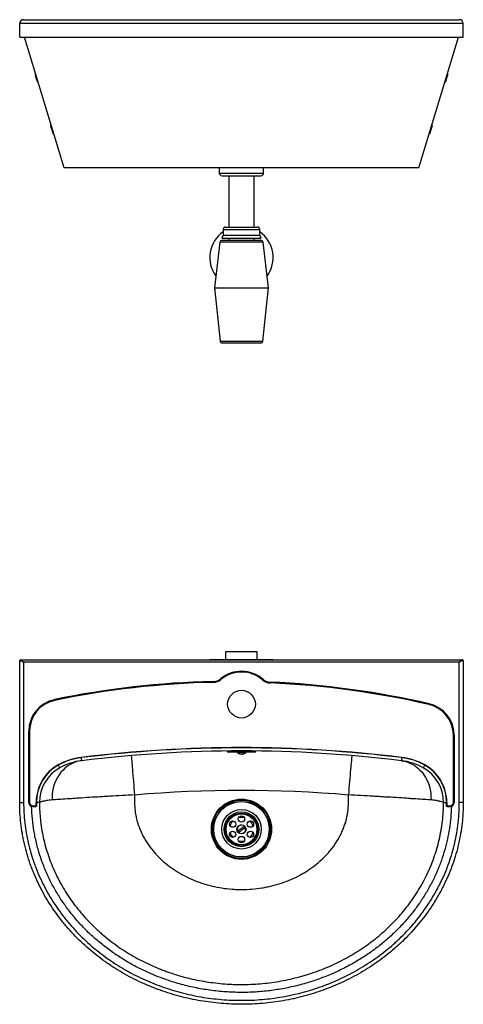
# Model space of a CAD drawing. Units: millimetres. Extents: x 5994 to 7409, y 4168 to 5411.
# Drawn here: x 5994 to 6554, y 4168 to 5411 of the extents above; entities that cross this region are included whole.
import ezdxf

# ---------------------------------------------------------------- set-up
doc = ezdxf.new("R2010")
doc.units = ezdxf.units.MM

msp = doc.modelspace()

# ---------------------------------------------------------------- linework, layer by layer
at = {"color": 7, "linetype": 'Continuous', "lineweight": 25}
for p, q in [((5994, 5389.1), (5994, 5406.1)), ((6554, 5389.1), (6554, 5406.1)), ((5994, 5389.1), (6554, 5389.1)), ((6050, 5224.1), (6000, 5389.1)), ((6498, 5224.1), (6548, 5389.1)), ((6246, 5224.1), (6246, 5217.1)), ((6302, 5217.1), (6302, 5224.1)), ((6249, 5214.1), (6273.1, 5214.1)), ((6258, 5214.1), (6258, 5149.1)), ((6273.1, 5214.1), (6299, 5214.1)), ((6290, 5149.1), (6290, 5214.1)), ((6254, 5149.1), (6294, 5149.1)), ((6251, 5139.1), (6249, 5135.1)), ((6251, 5146.1), (6251, 5139.1)), ((6251, 5139.1), (6297, 5139.1)), ((6297, 5139.1), (6297, 5146.1)), ((6299, 5135.1), (6297, 5139.1)), ((6246.7, 5130), (6240, 5072.6)), ((6249, 5135.1), (6299, 5135.1)), ((6249.7, 5132.6), (6298.3, 5132.6)), ((6258, 5133), (6257.5, 5132.6)), ((6258, 5135.1), (6258, 5132.6)), ((6258, 5135.1), (6258, 5132.6)), ((6290, 5132.6), (6290, 5135.1)), ((6290, 5132.6), (6290, 5135.1)), ((6290.5, 5132.6), (6290, 5133)), ((6308, 5072.6), (6301.3, 5130)), ((6240, 5072.6), (6246.9, 5005.3)), ((6240, 5072.6), (6308, 5072.6)), ((6301.1, 5005.3), (6308, 5072.6)), ((6298.1, 5002.6), (6249.9, 5002.6)), ((5994, 4422.7), (5994, 4601.7)), ((5994.7, 4601.7), (5994, 4601.7)), ((5995, 4602.7), (5995.6, 4602.7)), ((5995.6, 4602.7), (6552.5, 4602.7)), ((6234, 4602.7), (6234, 4602.7)), ((6297.1, 4602.7), (6234, 4602.7)), ((6254, 4612.7), (6254, 4602.7)), ((6294, 4602.7), (6294, 4612.7)), ((6314, 4602.7), (6297.1, 4602.7)), ((6314, 4602.7), (6314, 4602.7)), ((6552.5, 4602.7), (6553, 4602.7)), ((6554, 4601.7), (6553.3, 4601.7)), ((6554, 4601.7), (6554, 4422.7)), ((6549, 4599.7), (5999, 4599.7)), ((5999, 4599.7), (5999, 4422.7)), ((6549, 4422.7), (6549, 4599.7)), ((6005.5, 4422.7), (6005.5, 4512.6)), ((6006, 4512.6), (6005.5, 4512.6)), ((6006, 4512.6), (6006, 4422.7)), ((6006.5, 4512.6), (6006, 4512.6)), ((6006.5, 4512.6), (6006.5, 4422.7)), ((6542, 4507.5), (6541.5, 4507.5)), ((6541.5, 4422.7), (6541.5, 4507.5)), ((6542.5, 4507.5), (6542, 4507.5)), ((6542, 4422.7), (6542, 4507.5)), ((6542.5, 4507.5), (6542.5, 4422.7)), ((6290.5, 4486.2), (6257.5, 4486.2)), ((6268.9, 4486.2), (6268.8, 4486.1)), ((6268.8, 4486.1), (6268.8, 4485.4)), ((6279.3, 4486.1), (6268.8, 4486.1)), ((6279.2, 4485.4), (6268.8, 4485.4)), ((6268.8, 4485.4), (6268.8, 4485.4)), ((6279.3, 4486.1), (6279.1, 4486.2)), ((6279.3, 4485.4), (6279.2, 4485.4)), ((6279.3, 4485.4), (6279.3, 4486.1)), ((5994, 4422.7), (5999, 4422.7)), ((6006, 4422.7), (6005.5, 4422.7)), ((6006.5, 4422.7), (6006, 4422.7)), ((6011, 4418.2), (6014.9, 4418.2)), ((6011, 4418.2), (6011, 4417.7)), ((6011, 4417.7), (6013.3, 4417.7)), ((6014.8, 4422.7), (6015.2, 4422.7)), ((6019, 4422.7), (6015.2, 4422.7)), ((6529, 4422.7), (6532.9, 4422.7)), ((6532.9, 4422.7), (6533.2, 4422.7)), ((6533.1, 4418.2), (6537, 4418.2)), ((6534.7, 4417.7), (6537, 4417.7)), ((6537, 4417.7), (6537, 4418.2)), ((6542, 4422.7), (6541.5, 4422.7)), ((6542.5, 4422.7), (6542, 4422.7)), ((6554, 4422.7), (6549, 4422.7))]:
    msp.add_line(p, q, dxfattribs=at)
at = {"color": 8, "linetype": 'Continuous', "lineweight": 25}
for p, q in [((6246, 5217.1), (6273, 5217.1)), ((6273, 5217.1), (6302, 5217.1)), ((6251, 5146.1), (6297, 5146.1)), ((6301.3, 5130), (6246.7, 5130)), ((6246.9, 5005.3), (6301.1, 5005.3))]:
    msp.add_line(p, q, dxfattribs=at)
at = {"color": 7, "linetype": 'Continuous', "lineweight": 25, "flags": 128}
for points in [[(6014, 5343.1), (6013.6, 5342.6), (6013.3, 5342)], [(6013.3, 5342), (6013.3, 5342), (6013.4, 5341.8), (6013.6, 5341.3), (6013.8, 5340.5), (6014.1, 5339.4)], [(6014.1, 5339.4), (6014.5, 5338.1), (6014.9, 5336.8), (6015.3, 5335.6), (6015.6, 5334.4), (6015.9, 5333.5), (6016.1, 5332.8), (6016.2, 5332.5), (6016.2, 5332.5)], [(6531.8, 5332.5), (6531.8, 5332.5), (6531.9, 5332.7), (6532, 5333.3), (6532.3, 5334.2), (6532.6, 5335.3), (6533, 5336.5), (6533.4, 5337.8), (6533.8, 5339.1), (6534.1, 5340.2), (6534.4, 5341.1), (6534.6, 5341.7), (6534.7, 5342), (6534.7, 5342)], [(6534.7, 5342), (6534.4, 5342.6), (6534.1, 5343.1)], [(6016.2, 5332.5), (6016.8, 5332.1), (6017.3, 5331.9)], [(6530.7, 5331.9), (6531.3, 5332.1), (6531.8, 5332.5)], [(6033.7, 5278), (6033.3, 5277.5), (6033.1, 5276.9)], [(6033.1, 5276.9), (6033.1, 5276.9), (6033.1, 5276.7), (6033.3, 5276.2), (6033.5, 5275.4), (6033.9, 5274.3)], [(6033.9, 5274.3), (6034.2, 5273.1), (6034.6, 5271.8), (6035, 5270.5), (6035.4, 5269.3), (6035.6, 5268.4), (6035.8, 5267.7), (6036, 5267.4), (6036, 5267.4)], [(6512.5, 5268.8), (6512.8, 5269.8), (6513.2, 5271.1), (6513.6, 5272.4), (6514, 5273.6), (6514.3, 5274.8), (6514.6, 5275.8), (6514.8, 5276.5), (6515, 5276.9), (6515, 5276.9)], [(6515, 5276.9), (6514.7, 5277.5), (6514.4, 5278)], [(6036, 5267.4), (6036.5, 5267.1), (6037.1, 5266.8)], [(6511, 5266.8), (6511.5, 5267.1), (6512.1, 5267.4)], [(6512.1, 5267.4), (6512.1, 5267.5), (6512.3, 5268), (6512.5, 5268.8)], [(6285.5, 4612.7), (6283.3, 4612.7), (6280.8, 4612.7), (6278.2, 4612.7), (6275.6, 4612.7), (6272.9, 4612.7), (6270.3, 4612.7), (6267.7, 4612.7), (6265.2, 4612.7), (6262.9, 4612.7), (6260.8, 4612.7), (6258.9, 4612.7), (6257.3, 4612.7), (6256, 4612.7), (6255, 4612.7), (6254.3, 4612.7), (6254, 4612.7), (6254, 4612.7)], [(6294, 4612.7), (6294, 4612.7), (6293.8, 4612.7), (6293.2, 4612.7), (6292.3, 4612.7), (6291, 4612.7), (6289.4, 4612.7), (6287.6, 4612.7), (6285.5, 4612.7)], [(6247.8, 4578.2), (6247.8, 4578.2), (6247.8, 4578.2), (6247.7, 4578.2), (6247.7, 4578.3), (6247.6, 4578.3), (6247.6, 4578.4), (6247.5, 4578.5), (6247.5, 4578.5)], [(6248.1, 4577.8), (6248, 4577.9), (6248, 4577.9), (6247.9, 4578), (6247.9, 4578), (6247.8, 4578.1), (6247.8, 4578.1), (6247.8, 4578.2), (6247.8, 4578.2)], [(6300.9, 4577.6), (6300.9, 4577.6), (6300.9, 4577.5), (6300.9, 4577.5), (6300.8, 4577.5), (6300.8, 4577.4), (6300.7, 4577.3), (6300.7, 4577.3), (6300.6, 4577.2)], [(6301.3, 4578), (6301.2, 4577.9), (6301.1, 4577.8), (6301.1, 4577.7), (6301, 4577.7), (6301, 4577.6), (6301, 4577.6), (6300.9, 4577.6), (6300.9, 4577.6)], [(6238.5, 4574.7), (6238.5, 4574.7), (6238.5, 4574.7), (6238.5, 4574.8), (6238.5, 4574.8), (6238.5, 4574.9), (6238.5, 4575), (6238.5, 4575.1), (6238.5, 4575.2)], [(6238.5, 4574.2), (6238.5, 4574.3), (6238.5, 4574.4), (6238.5, 4574.5), (6238.5, 4574.5), (6238.5, 4574.6), (6238.5, 4574.7), (6238.5, 4574.7), (6238.5, 4574.7)], [(6310.2, 4574.4), (6310.1, 4574.3), (6310.1, 4574.2), (6310.1, 4574.1), (6310.1, 4574.1), (6310.1, 4574), (6310.1, 4573.9), (6310.1, 4573.9), (6310.1, 4573.9)], [(6310.1, 4573.9), (6310.1, 4573.9), (6310.1, 4573.9), (6310.1, 4573.8), (6310.1, 4573.8), (6310.1, 4573.7), (6310.1, 4573.6), (6310.1, 4573.5), (6310.1, 4573.4)], [(6038, 4551.9), (6038, 4551.9), (6038, 4552), (6038, 4552), (6037.9, 4552.1), (6037.9, 4552.1), (6037.9, 4552.2), (6037.9, 4552.3), (6037.9, 4552.4)], [(6038.1, 4551.4), (6038.1, 4551.5), (6038, 4551.6), (6038, 4551.7), (6038, 4551.8), (6038, 4551.8), (6038, 4551.9), (6038, 4551.9), (6038, 4551.9)], [(6510.9, 4546.6), (6510.9, 4546.5), (6510.9, 4546.5), (6510.9, 4546.5), (6510.9, 4546.4), (6510.9, 4546.3), (6510.9, 4546.3), (6510.9, 4546.2), (6510.8, 4546.1)], [(6511.1, 4547), (6511, 4546.9), (6511, 4546.9), (6511, 4546.8), (6511, 4546.7), (6511, 4546.6), (6511, 4546.6), (6511, 4546.6), (6510.9, 4546.6)], [(6071.6, 4479.4), (6071.6, 4479.4), (6071.6, 4479.4), (6071.6, 4479.3), (6071.6, 4479.3), (6071.6, 4479.2), (6071.6, 4479.2), (6071.6, 4479.2), (6071.6, 4479.1)], [(6071.6, 4479.1), (6071.7, 4478.3), (6071.8, 4477.5), (6071.9, 4476.9), (6072, 4476.3), (6072, 4475.9), (6072.1, 4475.6), (6072.1, 4475.4), (6072.1, 4475.3)], [(6134.8, 4481.8), (6134.8, 4481.6), (6134.9, 4481), (6135, 4480.1), (6135.1, 4478.8), (6135.2, 4477.1), (6135.4, 4475.1), (6135.6, 4472.8), (6135.8, 4470.1), (6136, 4467.2), (6136.3, 4464), (6136.6, 4460.5), (6136.9, 4456.9), (6137.2, 4453), (6137.6, 4449), (6137.9, 4444.9), (6138.3, 4440.6), (6138.7, 4436.3), (6139, 4432)], [(6413.2, 4481.8), (6413.2, 4481.6), (6413.2, 4481), (6413.1, 4480.1), (6413, 4478.8), (6412.8, 4477.1), (6412.7, 4475.1), (6412.5, 4472.8), (6412.2, 4470.1), (6412, 4467.2), (6411.7, 4464), (6411.4, 4460.5), (6411.1, 4456.9), (6410.8, 4453), (6410.5, 4449), (6410.1, 4444.9), (6409.7, 4440.6), (6409.4, 4436.3), (6409, 4432)], [(6476.4, 4479.1), (6476.3, 4478.3), (6476.2, 4477.5), (6476.1, 4476.9), (6476, 4476.3), (6476, 4475.9), (6476, 4475.6), (6475.9, 4475.4), (6475.9, 4475.3)], [(6476.4, 4479.1), (6476.4, 4479.2), (6476.4, 4479.2), (6476.4, 4479.2), (6476.4, 4479.3), (6476.4, 4479.3), (6476.4, 4479.4), (6476.4, 4479.4), (6476.4, 4479.4)], [(6072.1, 4475.3), (6068.4, 4474.7), (6064.8, 4473.7), (6061.3, 4472.3), (6057.9, 4470.6), (6054.7, 4468.6), (6051.6, 4466.2), (6048.8, 4463.5), (6046.1, 4460.6), (6043.7, 4457.4), (6041.6, 4454), (6039.7, 4450.3), (6038.1, 4446.5), (6036.8, 4442.5), (6035.8, 4438.4), (6035.2, 4434.2), (6034.8, 4430), (6034.8, 4425.7)], [(6042.5, 4469.9), (6042.5, 4469.8), (6042.5, 4469.8), (6042.5, 4469.8), (6042.6, 4469.7), (6042.6, 4469.7), (6042.6, 4469.7), (6042.6, 4469.6), (6042.6, 4469.6)], [(6042.6, 4469.6), (6043, 4468.9), (6043.4, 4468.2), (6043.7, 4467.6), (6044, 4467.1), (6044.2, 4466.7), (6044.4, 4466.5), (6044.5, 4466.3), (6044.5, 4466.2)], [(6475.9, 4475.3), (6479.6, 4474.7), (6483.2, 4473.7), (6486.7, 4472.3), (6490.1, 4470.6), (6493.3, 4468.6), (6496.4, 4466.2), (6499.3, 4463.5), (6501.9, 4460.6), (6504.3, 4457.4), (6506.4, 4454), (6508.3, 4450.3), (6509.9, 4446.5), (6511.2, 4442.5), (6512.2, 4438.4), (6512.9, 4434.2), (6513.2, 4430), (6513.3, 4425.7)], [(6503.5, 4466.2), (6503.5, 4466.3), (6503.6, 4466.5), (6503.8, 4466.7), (6504, 4467.1), (6504.3, 4467.6), (6504.6, 4468.2), (6505, 4468.9), (6505.4, 4469.6)], [(6505.4, 4469.6), (6505.4, 4469.6), (6505.4, 4469.7), (6505.5, 4469.7), (6505.5, 4469.7), (6505.5, 4469.8), (6505.5, 4469.8), (6505.5, 4469.8), (6505.6, 4469.9)], [(6009.3, 4418), (6009.3, 4418), (6009.2, 4417.9), (6009.2, 4417.9), (6009.2, 4417.8), (6009.2, 4417.8), (6009.1, 4417.7), (6009.1, 4417.6), (6009.1, 4417.5)], [(6013.3, 4417.7), (6013.4, 4417.6), (6013.4, 4417.6), (6013.5, 4417.6), (6013.5, 4417.5), (6013.5, 4417.4), (6013.5, 4417.3), (6013.6, 4417.3), (6013.6, 4417.2)], [(6014.9, 4418.2), (6014.9, 4418.2), (6015, 4418.2), (6015, 4418.2), (6015.1, 4418.2), (6015.1, 4418.2), (6015.1, 4418.2), (6015.2, 4418.2), (6015.2, 4418.2)], [(6532.8, 4418.2), (6532.9, 4418.2), (6532.9, 4418.2), (6532.9, 4418.2), (6533, 4418.2), (6533, 4418.2), (6533.1, 4418.2), (6533.1, 4418.2), (6533.1, 4418.2)], [(6534.5, 4417.2), (6534.5, 4417.3), (6534.5, 4417.3), (6534.5, 4417.4), (6534.5, 4417.5), (6534.6, 4417.6), (6534.6, 4417.6), (6534.7, 4417.6), (6534.7, 4417.7)], [(6539, 4417.5), (6538.9, 4417.6), (6538.9, 4417.7), (6538.9, 4417.8), (6538.8, 4417.8), (6538.8, 4417.9), (6538.8, 4417.9), (6538.8, 4418), (6538.8, 4418)], [(6277.6, 4392.5), (6276.7, 4391.7), (6275.7, 4390.9), (6274.6, 4390.1), (6273.6, 4389.2), (6272.5, 4388.4), (6271.4, 4387.5), (6270.4, 4386.7), (6269.5, 4386)], [(6270.4, 4384.8), (6271.3, 4385.6), (6272.3, 4386.4), (6273.4, 4387.2), (6274.5, 4388.1), (6275.6, 4388.9), (6276.6, 4389.8), (6277.6, 4390.6), (6278.6, 4391.3)], [(6270.3, 4374.1), (6271.2, 4373.9), (6273.4, 4373.7)], [(6273.4, 4373.7), (6275.7, 4373.7), (6277.7, 4374.1)]]:
    msp.add_lwpolyline(points, dxfattribs=at)
at = {"color": 7, "linetype": 'Continuous', "lineweight": 25}
for centre, radius in [((6274, 4546.7), 17.5), ((6274, 4388.7), 38), ((6274, 4388.7), 36.9), ((6274, 4388.7), 35.2), ((6274, 4388.7), 35), ((6274, 4388.7), 25), ((6274, 4388.7), 22), ((6274, 4388.7), 20.5), ((6274, 4388.7), 19.5), ((6274, 4401.7), 4), ((6262.8, 4395.2), 4), ((6274, 4388.7), 5.7), ((6285.3, 4395.2), 4), ((6262.8, 4382.2), 4), ((6274, 4375.7), 4), ((6285.3, 4382.2), 4)]:
    msp.add_circle(centre, radius, dxfattribs=at)
for centre, radius, start, end in [((5999, 5406.1), 5, 90, 180), ((6549, 5406.1), 5, 0, 90), ((6249, 5217.1), 3, 180, 270), ((6299, 5217.1), 3, 270, 0), ((6254, 5146.1), 3, 90, 180), ((6294, 5146.1), 3, 0, 90), ((6274, 5110.6), 40, 125.0783, 216.1326), ((6274, 5110.6), 40, 125.0767, 216.1345), ((6274, 5110.6), 40, 323.9185, 54.8043), ((6249.7, 5129.6), 3, 90, 173.3456), ((6298.3, 5129.6), 3, 6.6544, 90), ((6249.9, 5005.6), 3, 185.8481, 270), ((6298.1, 5005.6), 3, 270, 354.1519), ((5995, 4601.7), 1, 90, 180), ((5995.6, 4601.7), 0.94, 94.4021, 183.8111), ((6552.4, 4601.7), 0.94, 356.1889, 85.5979), ((6553, 4601.7), 1, 0, 90), ((6238.2, 4589.7), 14.5, 271.2322, 309.7771), ((6238.2, 4589.7), 15, 271.2322, 309.7771), ((6238.2, 4589.7), 15.5, 271.2322, 309.7771), ((6274, 4546.7), 41.5, 48.9679, 129.7771), ((6274, 4546.7), 41, 48.9679, 129.7771), ((6274, 4546.7), 40.5, 48.9679, 129.7771), ((6310.8, 4588.9), 15.5, 228.9679, 267.5127), ((6310.8, 4588.9), 15, 228.9679, 267.5127), ((6310.8, 4588.9), 14.5, 228.9679, 267.5127), ((6262.2, 3471.5), 1104, 91.2322, 101.7263), ((6262.2, 3471.5), 1103.5, 91.2322, 101.7263), ((6262.2, 3471.5), 1103, 91.2322, 101.7263), ((6262.2, 3471.5), 1103.5, 76.9745, 87.5127), ((6262.2, 3471.5), 1103, 76.9745, 87.5127), ((6262.2, 3471.5), 1104, 76.9745, 87.5127), ((6046.1, 4512.6), 40.6, 101.7263, 180), ((6046.1, 4512.6), 40.1, 101.7263, 180), ((6046.1, 4512.6), 39.6, 101.7263, 180), ((6501.9, 4507.5), 39.6, 0, 76.9745), ((6501.9, 4507.5), 40.1, 0, 76.9745), ((6501.9, 4507.5), 40.6, 0, 76.9745), ((6274, 2831.8), 1660, 82.9963, 97.0037), ((6274, 2831.8), 1659.7, 82.9963, 97.0037), ((6081.3, 4400.9), 79.1, 97.0037, 119.3382), ((6081.3, 4400.9), 78.8, 97.0037, 119.3382), ((6274, 2831.8), 1655.8, 82.9963, 97.0037), ((6257.5, 4487.7), 1.5, 183.7385, 270), ((6274, 4492.1), 8.52, 232.4135, 307.5865), ((6274, 4492.1), 8.52, 269.9207, 307.5843), ((6290.5, 4487.7), 1.5, 270, 356.2615), ((6466.8, 4400.9), 79.1, 60.6618, 82.9963), ((6466.8, 4400.9), 78.8, 60.6618, 82.9963), ((6069, 4422.7), 54.2, 119.3382, 180), ((6069, 4422.7), 53.9, 119.3382, 180), ((6069, 4422.7), 50, 119.3382, 180), ((6081.3, 4400.9), 75, 97.0037, 119.3382), ((6466.8, 4400.9), 75, 60.6618, 82.9963), ((6479, 4422.7), 50, 0, 60.6618), ((6479, 4422.7), 53.9, 0, 60.6618), ((6479, 4422.7), 54.2, 0, 60.6618), ((6274, 2831.8), 1605.8, 85.1775, 94.8225), ((6011, 4422.7), 5.5, 180, 249.358), ((6011, 4422.7), 5, 180, 249.358), ((6011, 4422.7), 4.5, 180, 270), ((6010.4, 4417.3), 0.698, 350.1983, 32.8767), ((6537.6, 4417.3), 0.698, 147.1233, 189.8017), ((6537, 4422.7), 4.5, 270, 0), ((6537, 4422.7), 5, 290.642, 0), ((6537, 4422.7), 5.5, 290.642, 0), ((6274, 4388.7), 15, 75.75, 104.25), ((6274, 4388.7), 15, 135.75, 164.25), ((6274, 4388.7), 5.25, 46.5538, 210.1274), ((6274, 4388.7), 5.25, 226.5538, 30.1274), ((6274, 4388.7), 5.25, 30.1274, 46.5538), ((6274, 4388.7), 15, 15.75, 44.25), ((6274, 4388.7), 15, 195.75, 224.25), ((6274, 4388.7), 5.25, 210.1274, 226.5538), ((6274, 4388.7), 15, 315.75, 344.25)]:
    msp.add_arc(centre, radius, start, end, dxfattribs=at)
for points, knots in [([(5999, 5411.1), (5999, 5411.1), (5999.5, 5411.1), (6001.5, 5411.1), (6002.9, 5411.1), (6006.7, 5411.1), (6009.1, 5411.1), (6012.7, 5411.1), (6013.5, 5411.1), (6015, 5411.1), (6015.8, 5411.1), (6018.3, 5411.1), (6020, 5411.1), (6025.6, 5411.1), (6029.7, 5411.1), (6038.7, 5411.1), (6043.6, 5411.1), (6050.3, 5411.1), (6051.6, 5411.1), (6054.3, 5411.1), (6055.7, 5411.1), (6059.9, 5411.1), (6062.8, 5411.1), (6071.7, 5411.1), (6077.9, 5411.1), (6090.9, 5411.1), (6097.6, 5411.1), (6106.4, 5411.1), (6108.2, 5411.1), (6111.8, 5411.1), (6113.6, 5411.1), (6119.1, 5411.1), (6122.8, 5411.1), (6133.9, 5411.1), (6141.5, 5411.1), (6157.1, 5411.1), (6165, 5411.1), (6177.2, 5411.1), (6181.3, 5411.1), (6187.5, 5411.1), (6189.5, 5411.1), (6193.7, 5411.1), (6195.8, 5411.1), (6206.2, 5411.1), (6214.6, 5411.1), (6231.5, 5411.1), (6240, 5411.1), (6257, 5411.1), (6265.6, 5411.1), (6276.4, 5411.1), (6278.6, 5411.1), (6282.9, 5411.1), (6285, 5411.1), (6291.5, 5411.1), (6295.8, 5411.1), (6308.7, 5411.1), (6317.2, 5411.1), (6334, 5411.1), (6342.4, 5411.1), (6358.9, 5411.1), (6367.1, 5411.1), (6377.3, 5411.1), (6379.3, 5411.1), (6383.3, 5411.1), (6385.3, 5411.1), (6391.3, 5411.1), (6395.3, 5411.1), (6407, 5411.1), (6414.5, 5411.1), (6429.3, 5411.1), (6436.5, 5411.1), (6450.4, 5411.1), (6457.2, 5411.1), (6465.3, 5411.1), (6467, 5411.1), (6470.2, 5411.1), (6471.8, 5411.1), (6476.4, 5411.1), (6479.5, 5411.1), (6488.3, 5411.1), (6493.9, 5411.1), (6504.3, 5411.1), (6509.2, 5411.1), (6515.9, 5411.1), (6518.1, 5411.1), (6521.2, 5411.1), (6522.2, 5411.1), (6524.2, 5411.1), (6525.2, 5411.1), (6529.9, 5411.1), (6533.2, 5411.1), (6538.8, 5411.1), (6541.2, 5411.1), (6545.1, 5411.1), (6546.5, 5411.1), (6547.8, 5411.1), (6548, 5411.1), (6548.4, 5411.1), (6548.5, 5411.1), (6548.9, 5411.1), (6549, 5411.1), (6549, 5411.1)], [0, 0, 0, 0, 0.03125, 0.03125, 0.0625, 0.0625, 0.09375, 0.09375, 0.101563, 0.101563, 0.109375, 0.109375, 0.125, 0.125, 0.15625, 0.15625, 0.1875, 0.1875, 0.195313, 0.195313, 0.203125, 0.203125, 0.21875, 0.21875, 0.25, 0.25, 0.28125, 0.28125, 0.289063, 0.289063, 0.296875, 0.296875, 0.3125, 0.3125, 0.34375, 0.34375, 0.375, 0.375, 0.390625, 0.390625, 0.398438, 0.398438, 0.40625, 0.40625, 0.4375, 0.4375, 0.46875, 0.46875, 0.5, 0.5, 0.507813, 0.507813, 0.515625, 0.515625, 0.53125, 0.53125, 0.5625, 0.5625, 0.59375, 0.59375, 0.625, 0.625, 0.632813, 0.632813, 0.640625, 0.640625, 0.65625, 0.65625, 0.6875, 0.6875, 0.71875, 0.71875, 0.75, 0.75, 0.757813, 0.757813, 0.765625, 0.765625, 0.78125, 0.78125, 0.8125, 0.8125, 0.84375, 0.84375, 0.859375, 0.859375, 0.867188, 0.867188, 0.875, 0.875, 0.90625, 0.90625, 0.9375, 0.9375, 0.96875, 0.96875, 0.976563, 0.976563, 0.984375, 0.984375, 1, 1, 1, 1]), ([(6554, 5406.1), (6554, 5406.1), (6553.9, 5406.1), (6553.5, 5406.1), (6553.4, 5406.1), (6553, 5406.1), (6552.8, 5406.1), (6551.5, 5406.1), (6550, 5406.1), (6546.1, 5406.1), (6543.7, 5406.1), (6537.9, 5406.1), (6534.6, 5406.1), (6529.8, 5406.1), (6528.8, 5406.1), (6526.8, 5406.1), (6525.8, 5406.1), (6522.6, 5406.1), (6520.4, 5406.1), (6513.6, 5406.1), (6508.6, 5406.1), (6498, 5406.1), (6492.4, 5406.1), (6483.4, 5406.1), (6480.3, 5406.1), (6475.5, 5406.1), (6473.9, 5406.1), (6470.7, 5406.1), (6469, 5406.1), (6460.7, 5406.1), (6453.9, 5406.1), (6439.7, 5406.1), (6432.4, 5406.1), (6417.4, 5406.1), (6409.6, 5406.1), (6397.8, 5406.1), (6393.7, 5406.1), (6387.6, 5406.1), (6385.6, 5406.1), (6381.5, 5406.1), (6379.4, 5406.1), (6369.1, 5406.1), (6360.7, 5406.1), (6343.9, 5406.1), (6335.4, 5406.1), (6318.2, 5406.1), (6309.6, 5406.1), (6296.5, 5406.1), (6292.1, 5406.1), (6285.5, 5406.1), (6283.3, 5406.1), (6278.9, 5406.1), (6276.7, 5406.1), (6265.7, 5406.1), (6257, 5406.1), (6239.6, 5406.1), (6231, 5406.1), (6213.8, 5406.1), (6205.2, 5406.1), (6194.6, 5406.1), (6192.5, 5406.1), (6188.3, 5406.1), (6186.1, 5406.1), (6179.8, 5406.1), (6175.7, 5406.1), (6163.3, 5406.1), (6155.2, 5406.1), (6139.4, 5406.1), (6131.6, 5406.1), (6120.2, 5406.1), (6116.5, 5406.1), (6110.9, 5406.1), (6109.1, 5406.1), (6105.4, 5406.1), (6103.6, 5406.1), (6094.7, 5406.1), (6087.8, 5406.1), (6074.6, 5406.1), (6068.2, 5406.1), (6059.2, 5406.1), (6056.3, 5406.1), (6052, 5406.1), (6050.6, 5406.1), (6047.8, 5406.1), (6046.4, 5406.1), (6039.7, 5406.1), (6034.7, 5406.1), (6025.5, 5406.1), (6021.3, 5406.1), (6015.6, 5406.1), (6013.8, 5406.1), (6011.3, 5406.1), (6010.5, 5406.1), (6008.9, 5406.1), (6008.1, 5406.1), (6004.5, 5406.1), (6002, 5406.1), (5999.5, 5406.1), (5999, 5406.1), (5998.2, 5406.1), (5997.8, 5406.1), (5996.6, 5406.1), (5996, 5406.1), (5994.5, 5406.1), (5994, 5406.1), (5994, 5406.1)], [0, 0, 0, 0, 0.015625, 0.015625, 0.023437, 0.023437, 0.03125, 0.03125, 0.0625, 0.0625, 0.09375, 0.09375, 0.125, 0.125, 0.132812, 0.132812, 0.140625, 0.140625, 0.15625, 0.15625, 0.1875, 0.1875, 0.21875, 0.21875, 0.234375, 0.234375, 0.242187, 0.242187, 0.25, 0.25, 0.28125, 0.28125, 0.3125, 0.3125, 0.34375, 0.34375, 0.359375, 0.359375, 0.367187, 0.367187, 0.375, 0.375, 0.40625, 0.40625, 0.4375, 0.4375, 0.46875, 0.46875, 0.484375, 0.484375, 0.492187, 0.492187, 0.5, 0.5, 0.53125, 0.53125, 0.5625, 0.5625, 0.59375, 0.59375, 0.601562, 0.601562, 0.609375, 0.609375, 0.625, 0.625, 0.65625, 0.65625, 0.6875, 0.6875, 0.703125, 0.703125, 0.710937, 0.710937, 0.71875, 0.71875, 0.75, 0.75, 0.78125, 0.78125, 0.796875, 0.796875, 0.804687, 0.804687, 0.8125, 0.8125, 0.84375, 0.84375, 0.875, 0.875, 0.890625, 0.890625, 0.898437, 0.898437, 0.90625, 0.90625, 0.9375, 0.9375, 0.945312, 0.945312, 0.953125, 0.953125, 0.96875, 0.96875, 1, 1, 1, 1]), ([(6498, 5224.1), (6498, 5224.1), (6497.6, 5224.1), (6496.1, 5224.1), (6495, 5224.1), (6492, 5224.1), (6490.1, 5224.1), (6487.3, 5224.1), (6486.7, 5224.1), (6485.5, 5224.1), (6484.9, 5224.1), (6483, 5224.1), (6481.6, 5224.1), (6477.2, 5224.1), (6474, 5224.1), (6466.8, 5224.1), (6462.9, 5224.1), (6457.6, 5224.1), (6456.6, 5224.1), (6454.4, 5224.1), (6453.3, 5224.1), (6449.9, 5224.1), (6447.6, 5224.1), (6440.5, 5224.1), (6435.5, 5224.1), (6425, 5224.1), (6419.5, 5224.1), (6412.3, 5224.1), (6410.9, 5224.1), (6408, 5224.1), (6406.5, 5224.1), (6402, 5224.1), (6399, 5224.1), (6391.9, 5224.1), (6385.7, 5224.1), (6379.4, 5224.1), (6370.9, 5224.1), (6364.4, 5224.1), (6354.4, 5224.1), (6351, 5224.1), (6345.8, 5224.1), (6344.1, 5224.1), (6340.7, 5224.1), (6338.9, 5224.1), (6334.9, 5224.1), (6328, 5224.1), (6321, 5224.1), (6309.4, 5224.1), (6302.3, 5224.1), (6288.1, 5224.1), (6281, 5224.1), (6272, 5224.1), (6270.2, 5224.1), (6266.6, 5224.1), (6264.8, 5224.1), (6259.4, 5224.1), (6255.9, 5224.1), (6245.2, 5224.1), (6238.1, 5224.1), (6226.5, 5224.1), (6219.6, 5224.1), (6212.7, 5224.1), (6203.6, 5224.1), (6196.8, 5224.1), (6188.5, 5224.1), (6186.8, 5224.1), (6183.5, 5224.1), (6181.8, 5224.1), (6176.8, 5224.1), (6173.6, 5224.1), (6168.3, 5224.1), (6161.9, 5224.1), (6155.8, 5224.1), (6145.7, 5224.1), (6139.9, 5224.1), (6128.5, 5224.1), (6123, 5224.1), (6116.4, 5224.1), (6115.1, 5224.1), (6112.5, 5224.1), (6111.2, 5224.1), (6107.5, 5224.1), (6105, 5224.1), (6097.9, 5224.1), (6093.5, 5224.1), (6085.2, 5224.1), (6081.3, 5224.1), (6076, 5224.1), (6074.3, 5224.1), (6071.8, 5224.1), (6071, 5224.1), (6069.4, 5224.1), (6068.7, 5224.1), (6065, 5224.1), (6062.4, 5224.1), (6058, 5224.1), (6056.1, 5224.1), (6053.1, 5224.1), (6051.9, 5224.1), (6051, 5224.1), (6050.8, 5224.1), (6050.5, 5224.1), (6050.4, 5224.1), (6050.1, 5224.1), (6050, 5224.1), (6050, 5224.1)], [0, 0, 0, 0, 0.03125, 0.03125, 0.0625, 0.0625, 0.09375, 0.09375, 0.101562, 0.101562, 0.109375, 0.109375, 0.125, 0.125, 0.15625, 0.15625, 0.1875, 0.1875, 0.195312, 0.195312, 0.203125, 0.203125, 0.21875, 0.21875, 0.25, 0.25, 0.28125, 0.28125, 0.289062, 0.289062, 0.296875, 0.296875, 0.3125, 0.3125, 0.333333, 0.34375, 0.34375, 0.375, 0.375, 0.390625, 0.390625, 0.398437, 0.398437, 0.40625, 0.40625, 0.416667, 0.4375, 0.4375, 0.46875, 0.46875, 0.5, 0.5, 0.507812, 0.507812, 0.515625, 0.515625, 0.53125, 0.53125, 0.5625, 0.5625, 0.583333, 0.59375, 0.59375, 0.625, 0.625, 0.632812, 0.632812, 0.640625, 0.640625, 0.65625, 0.65625, 0.666667, 0.6875, 0.6875, 0.71875, 0.71875, 0.75, 0.75, 0.757812, 0.757812, 0.765625, 0.765625, 0.78125, 0.78125, 0.8125, 0.8125, 0.84375, 0.84375, 0.859375, 0.859375, 0.867187, 0.867187, 0.875, 0.875, 0.90625, 0.90625, 0.9375, 0.9375, 0.96875, 0.96875, 0.976562, 0.976562, 0.984375, 0.984375, 1, 1, 1, 1]), ([(5994.7, 4601.7), (5994.8, 4601.7), (5994.9, 4601.6), (5995.2, 4601.6), (5995.4, 4601.5), (5995.9, 4601.3), (5996.2, 4601.2), (5997, 4600.8), (5997.4, 4600.6), (5998, 4600.2), (5998.2, 4600.1), (5998.5, 4599.9), (5998.6, 4599.9), (5998.8, 4599.8), (5998.9, 4599.7), (5999, 4599.7)], [0, 0, 0, 0, 0.125, 0.125, 0.25, 0.25, 0.5, 0.5, 0.75, 0.75, 0.875, 0.875, 0.9375, 0.9375, 1, 1, 1, 1]), ([(5995.6, 4602.7), (5995.6, 4602.7), (5995.7, 4602.6), (5996, 4602.5), (5996.1, 4602.5), (5996.5, 4602.2), (5996.8, 4601.9), (5997.4, 4601.4), (5997.7, 4601), (5998.2, 4600.5), (5998.3, 4600.4), (5998.6, 4600.1), (5998.7, 4600), (5998.8, 4599.8), (5998.9, 4599.7), (5999, 4599.7)], [0, 0, 0, 0, 0.125, 0.125, 0.25, 0.25, 0.5, 0.5, 0.75, 0.75, 0.875, 0.875, 0.9375, 0.9375, 1, 1, 1, 1]), ([(6552.5, 4602.7), (6552.4, 4602.7), (6552.3, 4602.6), (6552.1, 4602.5), (6552, 4602.5), (6551.6, 4602.2), (6551.3, 4601.9), (6550.7, 4601.4), (6550.4, 4601), (6549.9, 4600.5), (6549.7, 4600.4), (6549.4, 4600.1), (6549.4, 4600), (6549.2, 4599.8), (6549.1, 4599.7), (6549, 4599.7)], [0, 0, 0, 0, 0.125, 0.125, 0.25, 0.25, 0.5, 0.5, 0.75, 0.75, 0.875, 0.875, 0.9375, 0.9375, 1, 1, 1, 1]), ([(6553.3, 4601.7), (6553.2, 4601.7), (6553.1, 4601.6), (6552.8, 4601.6), (6552.7, 4601.5), (6552.2, 4601.3), (6551.8, 4601.2), (6551, 4600.8), (6550.6, 4600.6), (6550, 4600.2), (6549.8, 4600.1), (6549.5, 4599.9), (6549.4, 4599.9), (6549.2, 4599.8), (6549.1, 4599.7), (6549, 4599.7)], [0, 0, 0, 0, 0.125, 0.125, 0.25, 0.25, 0.5, 0.5, 0.75, 0.75, 0.875, 0.875, 0.9375, 0.9375, 1, 1, 1, 1]), ([(6139, 4432), (6133.7, 4431.7), (6128.4, 4431.4), (6118, 4430.9), (6112.9, 4430.6), (6105.3, 4430.2), (6102.8, 4430), (6099, 4429.8), (6097.7, 4429.8), (6095.3, 4429.6), (6094, 4429.5), (6087.9, 4429.2), (6083.2, 4428.9), (6074.2, 4428.3), (6069.8, 4428), (6064.6, 4427.7), (6063.5, 4427.6), (6061.5, 4427.5), (6060.5, 4427.4), (6057.5, 4427.2), (6055.6, 4427.1), (6050.1, 4426.7), (6046.7, 4426.5), (6040.3, 4426.1), (6037.4, 4425.9), (6034.8, 4425.7)], [0, 0, 0, 0, 0.125, 0.125, 0.25, 0.25, 0.3125, 0.3125, 0.34375, 0.34375, 0.375, 0.375, 0.5, 0.5, 0.625, 0.625, 0.65625, 0.65625, 0.6875, 0.6875, 0.75, 0.75, 0.875, 0.875, 1, 1, 1, 1]), ([(6139, 4432), (6139, 4429.8), (6139, 4427.2), (6139, 4424.5), (6139, 4423.4), (6139, 4422.9), (6139, 4421.3), (6139, 4420.2), (6139.1, 4418.1), (6139.2, 4417), (6139.4, 4414.9), (6139.5, 4413.8), (6139.8, 4410.6), (6140.1, 4408.6), (6141.3, 4402.4), (6142.4, 4398.3), (6144.4, 4392.3), (6145.1, 4390.3), (6146.7, 4386.4), (6147.6, 4384.5), (6150.4, 4378.7), (6152.5, 4375), (6157.1, 4368), (6159.6, 4364.6), (6163.7, 4359.7), (6165.1, 4358.1), (6167.3, 4355.8), (6168, 4355), (6169.5, 4353.5), (6170.3, 4352.8), (6174.1, 4349.1), (6177.3, 4346.3), (6183.8, 4341.1), (6187.2, 4338.7), (6194.3, 4334.2), (6197.9, 4332.1), (6205.3, 4328.1), (6209.1, 4326.4), (6215, 4323.9), (6217, 4323.1), (6221, 4321.6), (6223, 4321), (6229, 4319), (6233, 4317.9), (6241.1, 4316), (6245.2, 4315.2), (6253.5, 4313.9), (6257.6, 4313.4), (6263.9, 4313), (6266, 4312.8), (6270.2, 4312.7), (6272.3, 4312.6), (6278.7, 4312.7), (6282.9, 4312.8), (6291.4, 4313.5), (6295.6, 4314), (6301.8, 4315), (6303.9, 4315.4), (6308.1, 4316.3), (6310.1, 4316.7), (6316.3, 4318.2), (6320.4, 4319.4), (6328.4, 4322.1), (6332.3, 4323.6), (6340.1, 4326.9), (6343.9, 4328.7), (6349.5, 4331.7), (6351.3, 4332.8), (6355, 4334.9), (6356.8, 4336.1), (6362, 4339.6), (6365.4, 4342), (6372, 4347.3), (6375.1, 4350.2), (6378.9, 4353.9), (6379.7, 4354.6), (6381.1, 4356.2), (6381.9, 4357), (6384, 4359.3), (6385.4, 4360.9), (6389.3, 4365.8), (6391.8, 4369.2), (6396.3, 4376.3), (6398.3, 4380), (6400.6, 4384.8), (6401, 4385.8), (6401.9, 4387.7), (6402.3, 4388.7), (6403.4, 4391.7), (6404.1, 4393.7), (6406, 4399.6), (6407, 4403.6), (6408.4, 4411.7), (6408.8, 4415.7), (6409, 4420.8), (6409, 4421.8), (6409, 4423.8), (6409, 4426.9), (6409, 4429.9), (6409, 4432)], [0, 0, 0, 0, 0.015625, 0.019531, 0.019531, 0.023437, 0.023437, 0.03125, 0.03125, 0.039062, 0.039062, 0.046875, 0.046875, 0.0625, 0.0625, 0.09375, 0.09375, 0.109375, 0.109375, 0.125, 0.125, 0.15625, 0.15625, 0.1875, 0.1875, 0.203125, 0.203125, 0.210937, 0.210937, 0.21875, 0.21875, 0.25, 0.25, 0.28125, 0.28125, 0.3125, 0.3125, 0.34375, 0.34375, 0.359375, 0.359375, 0.375, 0.375, 0.40625, 0.40625, 0.4375, 0.4375, 0.46875, 0.46875, 0.484375, 0.484375, 0.5, 0.5, 0.53125, 0.53125, 0.5625, 0.5625, 0.578125, 0.578125, 0.59375, 0.59375, 0.625, 0.625, 0.65625, 0.65625, 0.6875, 0.6875, 0.703125, 0.703125, 0.71875, 0.71875, 0.75, 0.75, 0.78125, 0.78125, 0.789062, 0.789062, 0.796875, 0.796875, 0.8125, 0.8125, 0.84375, 0.84375, 0.875, 0.875, 0.882812, 0.882812, 0.890625, 0.890625, 0.90625, 0.90625, 0.9375, 0.9375, 0.96875, 0.96875, 0.976562, 0.976562, 0.984375, 1, 1, 1, 1]), ([(6513.3, 4425.7), (6510.6, 4425.9), (6507.7, 4426.1), (6501.4, 4426.5), (6497.9, 4426.7), (6492.4, 4427.1), (6490.4, 4427.2), (6487.4, 4427.4), (6486.4, 4427.5), (6484.4, 4427.6), (6483.4, 4427.7), (6478.1, 4428.1), (6473.8, 4428.3), (6464.7, 4428.9), (6460, 4429.2), (6453.9, 4429.5), (6452.6, 4429.6), (6450.2, 4429.8), (6448.9, 4429.8), (6445.2, 4430), (6442.7, 4430.2), (6435.1, 4430.6), (6430, 4430.9), (6419.6, 4431.4), (6414.3, 4431.7), (6409, 4432)], [0, 0, 0, 0, 0.125, 0.125, 0.25, 0.25, 0.3125, 0.3125, 0.34375, 0.34375, 0.375, 0.375, 0.5, 0.5, 0.625, 0.625, 0.65625, 0.65625, 0.6875, 0.6875, 0.75, 0.75, 0.875, 0.875, 1, 1, 1, 1]), ([(6554, 4422.7), (6554, 4418.2), (6553.9, 4413.8), (6553.5, 4407.2), (6553.4, 4405), (6553, 4400.6), (6552.8, 4398.4), (6551.5, 4387.4), (6550, 4378.8), (6546.1, 4361.8), (6543.7, 4353.4), (6537.9, 4337), (6534.6, 4328.9), (6529.8, 4318.9), (6528.8, 4317), (6526.8, 4313), (6525.8, 4311.1), (6522.6, 4305.3), (6520.4, 4301.5), (6513.6, 4290.4), (6508.6, 4283.2), (6498, 4269.4), (6492.4, 4262.8), (6483.4, 4253.3), (6480.3, 4250.2), (6475.5, 4245.6), (6473.9, 4244.1), (6470.7, 4241.1), (6469, 4239.7), (6460.7, 4232.4), (6453.9, 4227), (6439.7, 4216.9), (6432.4, 4212.2), (6417.4, 4203.4), (6409.6, 4199.4), (6397.8, 4193.9), (6393.7, 4192.1), (6387.6, 4189.6), (6385.6, 4188.8), (6381.5, 4187.2), (6379.4, 4186.4), (6369.1, 4182.7), (6360.7, 4180.1), (6343.9, 4175.6), (6335.4, 4173.7), (6318.2, 4170.7), (6309.6, 4169.6), (6296.5, 4168.4), (6292.1, 4168.2), (6285.5, 4167.9), (6283.3, 4167.8), (6278.9, 4167.7), (6276.7, 4167.7), (6265.7, 4167.6), (6257, 4168), (6239.6, 4169.5), (6231, 4170.6), (6213.8, 4173.5), (6205.2, 4175.3), (6194.6, 4178.1), (6192.5, 4178.7), (6188.3, 4179.9), (6186.1, 4180.5), (6179.8, 4182.5), (6175.7, 4183.9), (6163.3, 4188.3), (6155.2, 4191.6), (6139.4, 4198.9), (6131.6, 4202.9), (6120.2, 4209.5), (6116.5, 4211.8), (6110.9, 4215.4), (6109.1, 4216.6), (6105.4, 4219), (6103.6, 4220.3), (6094.7, 4226.7), (6087.8, 4232.1), (6074.6, 4243.5), (6068.2, 4249.5), (6059.2, 4259), (6056.3, 4262.3), (6052, 4267.3), (6050.6, 4269), (6047.8, 4272.4), (6046.4, 4274.1), (6039.7, 4282.9), (6034.7, 4290.1), (6025.5, 4304.9), (6021.3, 4312.6), (6015.6, 4324.4), (6013.8, 4328.4), (6011.3, 4334.5), (6010.5, 4336.5), (6008.9, 4340.6), (6008.1, 4342.7), (6004.5, 4353.1), (6002, 4361.6), (5999.5, 4372.3), (5999, 4374.5), (5998.2, 4378.8), (5997.8, 4381), (5996.6, 4387.5), (5996, 4391.9), (5994.5, 4405), (5994, 4413.8), (5994, 4422.7)], [0, 0, 0, 0, 0.015625, 0.015625, 0.023437, 0.023437, 0.03125, 0.03125, 0.0625, 0.0625, 0.09375, 0.09375, 0.125, 0.125, 0.132812, 0.132812, 0.140625, 0.140625, 0.15625, 0.15625, 0.1875, 0.1875, 0.21875, 0.21875, 0.234375, 0.234375, 0.242187, 0.242187, 0.25, 0.25, 0.28125, 0.28125, 0.3125, 0.3125, 0.34375, 0.34375, 0.359375, 0.359375, 0.367187, 0.367187, 0.375, 0.375, 0.40625, 0.40625, 0.4375, 0.4375, 0.46875, 0.46875, 0.484375, 0.484375, 0.492187, 0.492187, 0.5, 0.5, 0.53125, 0.53125, 0.5625, 0.5625, 0.59375, 0.59375, 0.601562, 0.601562, 0.609375, 0.609375, 0.625, 0.625, 0.65625, 0.65625, 0.6875, 0.6875, 0.703125, 0.703125, 0.710937, 0.710937, 0.71875, 0.71875, 0.75, 0.75, 0.78125, 0.78125, 0.796875, 0.796875, 0.804687, 0.804687, 0.8125, 0.8125, 0.84375, 0.84375, 0.875, 0.875, 0.890625, 0.890625, 0.898437, 0.898437, 0.90625, 0.90625, 0.9375, 0.9375, 0.945312, 0.945312, 0.953125, 0.953125, 0.96875, 0.96875, 1, 1, 1, 1]), ([(5999, 4422.7), (5999, 4414), (5999.5, 4405.4), (6001.5, 4388.3), (6002.9, 4379.9), (6006.7, 4363.2), (6009.1, 4354.9), (6012.7, 4344.7), (6013.5, 4342.6), (6015, 4338.6), (6015.8, 4336.6), (6018.3, 4330.6), (6020, 4326.7), (6025.6, 4315.1), (6029.7, 4307.6), (6038.7, 4293), (6043.6, 4285.9), (6050.3, 4277.3), (6051.6, 4275.6), (6054.3, 4272.3), (6055.7, 4270.6), (6059.9, 4265.7), (6062.8, 4262.5), (6071.7, 4253.1), (6077.9, 4247.2), (6090.9, 4236), (6097.6, 4230.7), (6106.4, 4224.4), (6108.2, 4223.2), (6111.8, 4220.8), (6113.6, 4219.6), (6119.1, 4216.1), (6122.8, 4213.8), (6133.9, 4207.4), (6141.5, 4203.4), (6157.1, 4196.2), (6165, 4193), (6177.2, 4188.6), (6181.3, 4187.3), (6187.5, 4185.4), (6189.5, 4184.7), (6193.7, 4183.5), (6195.8, 4183), (6206.2, 4180.2), (6214.6, 4178.4), (6231.5, 4175.5), (6240, 4174.5), (6257, 4173), (6265.6, 4172.6), (6276.4, 4172.7), (6278.6, 4172.7), (6282.9, 4172.8), (6285, 4172.8), (6291.5, 4173.1), (6295.8, 4173.4), (6308.7, 4174.5), (6317.2, 4175.6), (6334, 4178.5), (6342.4, 4180.4), (6358.9, 4184.7), (6367.1, 4187.3), (6377.3, 4190.9), (6379.3, 4191.7), (6383.3, 4193.2), (6385.3, 4194), (6391.3, 4196.5), (6395.3, 4198.2), (6407, 4203.7), (6414.5, 4207.6), (6429.3, 4216.2), (6436.5, 4220.8), (6450.4, 4230.7), (6457.2, 4236), (6465.3, 4243.1), (6467, 4244.5), (6470.2, 4247.4), (6471.8, 4248.9), (6476.4, 4253.4), (6479.5, 4256.4), (6488.3, 4265.8), (6493.9, 4272.3), (6504.3, 4285.8), (6509.2, 4292.8), (6515.9, 4303.7), (6518.1, 4307.4), (6521.2, 4313.1), (6522.2, 4315), (6524.2, 4318.9), (6525.2, 4320.8), (6529.9, 4330.6), (6533.2, 4338.5), (6538.8, 4354.7), (6541.2, 4362.9), (6545.1, 4379.6), (6546.5, 4388), (6547.8, 4398.8), (6548, 4401), (6548.4, 4405.3), (6548.5, 4407.5), (6548.9, 4414), (6549, 4418.3), (6549, 4422.7)], [0, 0, 0, 0, 0.03125, 0.03125, 0.0625, 0.0625, 0.09375, 0.09375, 0.101563, 0.101563, 0.109375, 0.109375, 0.125, 0.125, 0.15625, 0.15625, 0.1875, 0.1875, 0.195313, 0.195313, 0.203125, 0.203125, 0.21875, 0.21875, 0.25, 0.25, 0.28125, 0.28125, 0.289063, 0.289063, 0.296875, 0.296875, 0.3125, 0.3125, 0.34375, 0.34375, 0.375, 0.375, 0.390625, 0.390625, 0.398438, 0.398438, 0.40625, 0.40625, 0.4375, 0.4375, 0.46875, 0.46875, 0.5, 0.5, 0.507813, 0.507813, 0.515625, 0.515625, 0.53125, 0.53125, 0.5625, 0.5625, 0.59375, 0.59375, 0.625, 0.625, 0.632813, 0.632813, 0.640625, 0.640625, 0.65625, 0.65625, 0.6875, 0.6875, 0.71875, 0.71875, 0.75, 0.75, 0.757813, 0.757813, 0.765625, 0.765625, 0.78125, 0.78125, 0.8125, 0.8125, 0.84375, 0.84375, 0.859375, 0.859375, 0.867188, 0.867188, 0.875, 0.875, 0.90625, 0.90625, 0.9375, 0.9375, 0.96875, 0.96875, 0.976563, 0.976563, 0.984375, 0.984375, 1, 1, 1, 1]), ([(6539, 4417.5), (6538.8, 4412.9), (6538.4, 4403.6), (6536.6, 4389.8), (6534.1, 4376.1), (6530.7, 4362.6), (6526.4, 4349), (6521.1, 4335.5), (6514.7, 4322), (6507.5, 4308.9), (6499.5, 4296.3), (6490.6, 4284.1), (6480.7, 4272.3), (6470, 4260.9), (6458.6, 4250.3), (6446.6, 4240.3), (6433.6, 4230.8), (6419.6, 4222), (6404.7, 4213.7), (6389.4, 4206.4), (6373.6, 4200.1), (6357, 4194.5), (6339.5, 4189.9), (6321.3, 4186.3), (6302.9, 4183.9), (6284.4, 4182.6), (6265.6, 4182.6), (6246.4, 4183.8), (6226.9, 4186.3), (6207.7, 4190.1), (6188.8, 4195.2), (6171.4, 4201.2), (6155.4, 4207.9), (6140.8, 4215), (6126.6, 4223.1), (6113, 4231.9), (6099.9, 4241.6), (6087.7, 4251.7), (6076.5, 4262.4), (6066.2, 4273.5), (6056.6, 4285.3), (6047.7, 4297.6), (6039.6, 4310.4), (6032.2, 4324), (6025.6, 4338.5), (6020, 4353.9), (6015.4, 4369.6), (6012, 4385.6), (6009.8, 4401.6), (6009.3, 4412.3), (6009.1, 4417.5)], [0, 0, 0, 0, 0.017718, 0.035488, 0.053278, 0.071051, 0.088771, 0.10776, 0.126808, 0.145879, 0.164933, 0.183927, 0.203805, 0.223739, 0.243696, 0.263637, 0.28352, 0.305188, 0.326918, 0.348672, 0.370408, 0.392082, 0.415691, 0.439372, 0.463079, 0.486762, 0.510374, 0.535298, 0.560309, 0.585347, 0.610353, 0.635273, 0.655945, 0.676694, 0.697479, 0.718258, 0.738995, 0.759659, 0.778929, 0.798277, 0.817659, 0.837036, 0.856371, 0.875633, 0.896445, 0.917343, 0.938267, 0.959159, 0.979966, 1, 1, 1, 1]), ([(6011.1, 4417.2), (6010.8, 4417.2), (6010.4, 4417.2), (6009.8, 4417.3), (6009.4, 4417.4), (6009.1, 4417.5)], [0, 0, 0, 0, 0.5, 0.5, 1, 1, 1, 1]), ([(6009.3, 4418), (6009.5, 4417.9), (6009.8, 4417.8), (6010.4, 4417.7), (6010.7, 4417.7), (6011, 4417.7)], [0, 0, 0, 0, 0.5, 0.5, 1, 1, 1, 1]), ([(6014.9, 4418.2), (6014.9, 4418.1), (6014.9, 4418.1), (6014.9, 4418), (6014.8, 4418), (6014.7, 4417.9), (6014.7, 4417.9), (6014.5, 4417.8), (6014.3, 4417.7), (6013.9, 4417.7), (6013.6, 4417.7), (6013.3, 4417.7)], [0, 0, 0, 0, 0.0625, 0.0625, 0.125, 0.125, 0.25, 0.25, 0.5, 0.5, 1, 1, 1, 1]), ([(6015.2, 4418.2), (6015.2, 4418.1), (6015.2, 4417.9), (6015.1, 4417.7), (6014.8, 4417.4), (6014.3, 4417.2), (6013.9, 4417.2), (6013.6, 4417.2)], [0, 0, 0, 0, 0.099585, 0.199895, 0.347162, 0.584859, 1, 1, 1, 1]), ([(6015.2, 4422.7), (6015.2, 4422.3), (6015.2, 4420.8), (6015.2, 4419.3), (6015.2, 4418.2)], [0, 0, 0, 0, 0.222529, 1, 1, 1, 1]), ([(6034.8, 4425.7), (6032.2, 4425.5), (6029.9, 4425.2), (6026, 4424.5), (6024.4, 4424.1), (6022.4, 4423.6), (6021.8, 4423.5), (6020.8, 4423.2), (6020.4, 4423.1), (6019.4, 4422.8), (6019, 4422.7), (6019, 4422.7)], [0, 0, 0, 0, 0.25, 0.25, 0.5, 0.5, 0.625, 0.625, 0.75, 0.75, 1, 1, 1, 1]), ([(6019, 4422.7), (6019, 4418.6), (6019.1, 4414.6), (6019.5, 4408.6), (6019.6, 4406.6), (6020, 4402.6), (6020.2, 4400.6), (6021.3, 4390.7), (6022.7, 4382.9), (6026.3, 4367.5), (6028.6, 4359.9), (6033.9, 4345), (6036.9, 4337.7), (6041.3, 4328.6), (6042.2, 4326.9), (6044, 4323.3), (6045, 4321.5), (6047.9, 4316.3), (6049.9, 4312.9), (6056.2, 4302.8), (6060.7, 4296.4), (6070.5, 4284), (6075.6, 4278), (6083.9, 4269.4), (6086.7, 4266.6), (6091, 4262.5), (6092.5, 4261.1), (6095.5, 4258.5), (6097, 4257.1), (6104.6, 4250.7), (6110.8, 4245.8), (6123.8, 4236.7), (6130.4, 4232.5), (6144.1, 4224.6), (6151.1, 4221), (6161.9, 4216.1), (6165.6, 4214.5), (6171.1, 4212.2), (6173, 4211.5), (6176.7, 4210.1), (6178.6, 4209.4), (6188, 4206), (6195.6, 4203.7), (6210.9, 4199.7), (6218.6, 4198), (6234.1, 4195.4), (6242, 4194.4), (6253.9, 4193.3), (6257.8, 4193.1), (6263.8, 4192.8), (6265.8, 4192.8), (6269.8, 4192.7), (6271.8, 4192.7), (6281.8, 4192.6), (6289.7, 4193), (6305.5, 4194.3), (6313.3, 4195.3), (6328.9, 4197.9), (6336.7, 4199.6), (6346.3, 4202.1), (6348.2, 4202.6), (6352.1, 4203.7), (6354, 4204.3), (6359.7, 4206), (6363.5, 4207.3), (6374.8, 4211.2), (6382.1, 4214.2), (6396.5, 4220.8), (6403.5, 4224.4), (6413.9, 4230.3), (6417.3, 4232.4), (6422.3, 4235.6), (6424, 4236.7), (6427.3, 4238.9), (6429, 4240), (6437.2, 4245.8), (6443.5, 4250.6), (6455.5, 4260.9), (6461.3, 4266.4), (6472.3, 4277.8), (6477.5, 4283.8), (6483.6, 4291.7), (6484.9, 4293.3), (6487.2, 4296.5), (6488.4, 4298.1), (6491.8, 4303), (6494, 4306.3), (6500.3, 4316.4), (6504.2, 4323.4), (6511.1, 4337.6), (6514.2, 4345), (6518.2, 4356.3), (6519.4, 4360.1), (6521.7, 4367.7), (6522.7, 4371.6), (6525.4, 4383.1), (6526.7, 4390.9), (6528.6, 4406.7), (6529, 4414.6), (6529, 4422.7)], [0, 0, 0, 0, 0.015625, 0.015625, 0.023437, 0.023437, 0.03125, 0.03125, 0.0625, 0.0625, 0.09375, 0.09375, 0.125, 0.125, 0.132812, 0.132812, 0.140625, 0.140625, 0.15625, 0.15625, 0.1875, 0.1875, 0.21875, 0.21875, 0.234375, 0.234375, 0.242187, 0.242187, 0.25, 0.25, 0.28125, 0.28125, 0.3125, 0.3125, 0.34375, 0.34375, 0.359375, 0.359375, 0.367187, 0.367187, 0.375, 0.375, 0.40625, 0.40625, 0.4375, 0.4375, 0.46875, 0.46875, 0.484375, 0.484375, 0.492187, 0.492187, 0.5, 0.5, 0.53125, 0.53125, 0.5625, 0.5625, 0.59375, 0.59375, 0.601562, 0.601562, 0.609375, 0.609375, 0.625, 0.625, 0.65625, 0.65625, 0.6875, 0.6875, 0.703125, 0.703125, 0.710937, 0.710937, 0.71875, 0.71875, 0.75, 0.75, 0.78125, 0.78125, 0.8125, 0.8125, 0.820312, 0.820312, 0.828125, 0.828125, 0.84375, 0.84375, 0.875, 0.875, 0.90625, 0.90625, 0.921875, 0.921875, 0.9375, 0.9375, 0.96875, 0.96875, 1, 1, 1, 1]), ([(6529, 4422.7), (6529, 4422.7), (6528.7, 4422.8), (6527.3, 4423.2), (6526.4, 4423.5), (6524.7, 4423.9), (6524.3, 4424), (6523.6, 4424.1), (6523.2, 4424.2), (6522, 4424.5), (6521.1, 4424.7), (6518.1, 4425.2), (6515.8, 4425.5), (6513.3, 4425.7)], [0, 0, 0, 0, 0.25, 0.25, 0.5, 0.5, 0.5625, 0.5625, 0.625, 0.625, 0.75, 0.75, 1, 1, 1, 1]), ([(6532.8, 4418.2), (6532.8, 4418.5), (6532.9, 4420), (6532.9, 4421.5), (6532.9, 4422.7)], [0, 0, 0, 0, 0.222532, 1, 1, 1, 1]), ([(6534.5, 4417.2), (6534.2, 4417.2), (6533.7, 4417.2), (6533.3, 4417.4), (6533, 4417.6), (6532.9, 4417.8), (6532.9, 4418), (6532.8, 4418.1), (6532.8, 4418.1), (6532.8, 4418.2)], [0, 0, 0, 0, 0.4421157, 0.6065785, 0.7702725, 0.8771751, 0.8964223, 0.9836533, 1, 1, 1, 1]), ([(6534.7, 4417.7), (6534.4, 4417.7), (6534.1, 4417.7), (6533.7, 4417.7), (6533.5, 4417.8), (6533.4, 4417.9), (6533.3, 4417.9), (6533.2, 4418), (6533.2, 4418), (6533.1, 4418.1), (6533.1, 4418.1), (6533.1, 4418.2)], [0, 0, 0, 0, 0.5, 0.5, 0.75, 0.75, 0.875, 0.875, 0.9375, 0.9375, 1, 1, 1, 1]), ([(6539, 4417.5), (6538.6, 4417.4), (6538.3, 4417.3), (6537.6, 4417.2), (6537.3, 4417.2), (6536.9, 4417.2)], [0, 0, 0, 0, 0.5, 0.5, 1, 1, 1, 1]), ([(6537, 4417.7), (6537.3, 4417.7), (6537.6, 4417.7), (6538.2, 4417.8), (6538.5, 4417.9), (6538.8, 4418)], [0, 0, 0, 0, 0.5, 0.5, 1, 1, 1, 1])]:
    msp.add_open_spline(points, degree=3, knots=knots, dxfattribs=at)
for points in [[(6013.6, 4417.2), (6012.8, 4417.2), (6012, 4417.2), (6011.1, 4417.2)], [(6014.9, 4418.2), (6014.9, 4419.6), (6014.8, 4421.1), (6014.8, 4422.7)], [(6533.2, 4422.7), (6533.2, 4421.1), (6533.2, 4419.6), (6533.1, 4418.2)], [(6536.9, 4417.2), (6536.1, 4417.2), (6535.3, 4417.2), (6534.5, 4417.2)]]:
    msp.add_open_spline(points, degree=3, dxfattribs=at)

doc.saveas('drawing.dxf')
